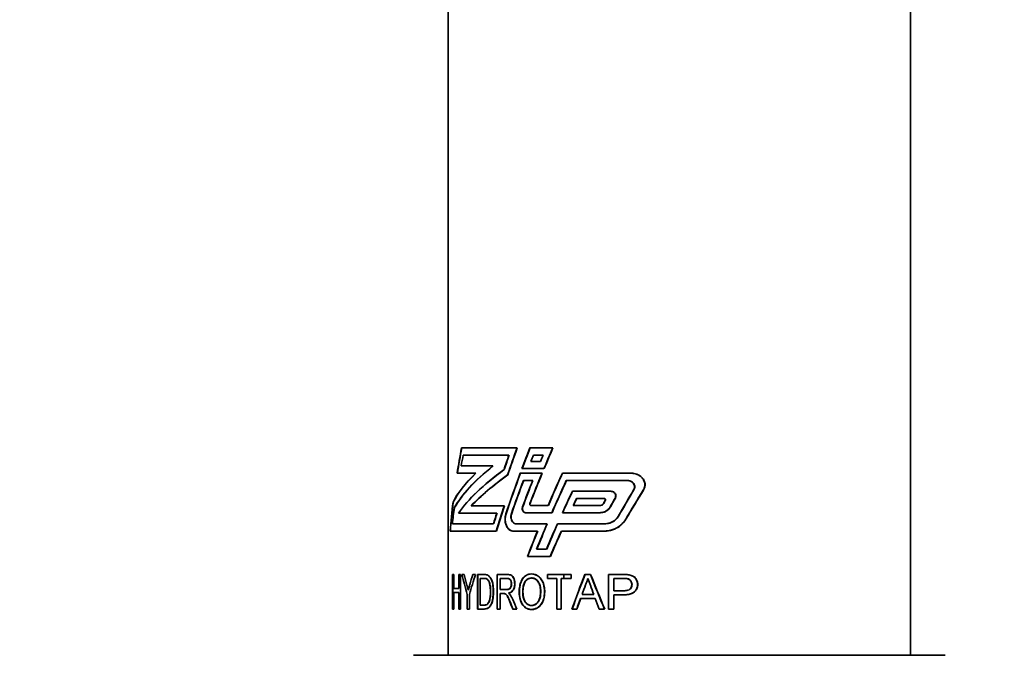
# Model space of a CAD drawing. Units: millimetres. Extents: x -40 to 836, y 0 to 591.
# Drawn here: x 391 to 408, y 254 to 265 of the extents above; entities that cross this region are included whole.
import ezdxf

# ---------------------------------------------------------------- set-up
doc = ezdxf.new("R2010")
doc.units = ezdxf.units.MM
doc.layers.add('ANNOTATION', color=7, linetype='Continuous', lineweight=25)
doc.styles.add('SLDTEXTSTYLE2', font='TXT', dxfattribs={"width": 0.605})
doc.dimstyles.new('SLDDIMSTYLE11', dxfattribs={"dimtxt": 5.172414, "dimasz": 7, "dimexe": 0, "dimexo": 0.0625, "dimgap": 1.293103, "dimtad": 0, "dimtih": 1, "dimtoh": 1, "dimdec": 0, "dimlfac": 3, "dimrnd": 1e-09, "dimzin": 12, "dimdsep": 46, "dimtxsty": 'SLDTEXTSTYLE2', "dimblk1": 'NONE', "dimblk2": 'NONE', "dimsah": 1, "dimcen": 0, "dimadec": 0, "dimazin": 3, "dimtfac": 1, "dimtdec": 0, "dimtmove": 0, "dimatfit": 3, "dimldrblk": 'NONE', "dimfxl": 0, "dimfrac": 2, "dimtolj": 1, "dimtzin": 12, "dimarcsym": 0})
doc.dimstyles.new('SLDDIMSTYLE12', dxfattribs={"dimtxt": 5.172414, "dimasz": 7, "dimexe": 0, "dimexo": 0.0625, "dimgap": 1.293103, "dimtad": 0, "dimtih": 1, "dimtoh": 1, "dimdec": 0, "dimlfac": 3, "dimrnd": 1e-09, "dimzin": 12, "dimdsep": 46, "dimtxsty": 'SLDTEXTSTYLE2', "dimblk1": 'NONE', "dimblk2": 'NONE', "dimsah": 1, "dimcen": 0, "dimadec": 0, "dimazin": 3, "dimtfac": 1, "dimtdec": 0, "dimtmove": 0, "dimatfit": 3, "dimldrblk": 'NONE', "dimfxl": 0, "dimfrac": 2, "dimtolj": 1, "dimtzin": 12, "dimarcsym": 0})
doc.dimstyles.new('SLDDIMSTYLE16', dxfattribs={"dimtxt": 5.172414, "dimasz": 7, "dimexe": 0, "dimexo": 0.0625, "dimgap": 1.293103, "dimtad": 0, "dimtih": 1, "dimtoh": 1, "dimdec": 0, "dimlfac": 3, "dimrnd": 1e-09, "dimzin": 12, "dimdsep": 46, "dimtxsty": 'SLDTEXTSTYLE2', "dimblk1": 'NONE', "dimblk2": 'NONE', "dimsah": 1, "dimcen": 0, "dimadec": 0, "dimazin": 3, "dimtfac": 1, "dimtdec": 0, "dimtmove": 0, "dimatfit": 3, "dimldrblk": 'NONE', "dimfxl": 0, "dimfrac": 2, "dimtolj": 1, "dimtzin": 12, "dimarcsym": 0})

# ---------------------------------------------------------------- blocks, each defined once
blk = doc.blocks.new('_D_39')
at = {"layer": 'ANNOTATION', "color": 7}
blk.add_line((623.589, 262.027), (644.382, 262.027), dxfattribs=at)
at = {"layer": 'ANNOTATION', "color": 7, "char_height": 7, "attachment_point": 1, "style": 'SLDTEXTSTYLE2'}
for s, insert in [('%%c', (625.176, 282.037)), ('35', (635.613, 282.037)), ('hole', (628.175, 271.05))]:
    blk.add_mtext(s, dxfattribs=dict(at, insert=insert))
blk = doc.blocks.new('_None')
blk = doc.blocks.new('_D_40')
at = {"layer": 'ANNOTATION', "color": 7}
blk.add_line((526.982, 278.485), (437.131, 278.485), dxfattribs=at)
at = {"layer": 'ANNOTATION', "color": 7, "char_height": 7, "attachment_point": 1, "style": 'SLDTEXTSTYLE2'}
for s, insert in [('holes @ 155mm', (465.535, 298.494)), ('%%c', (444.141, 298.494)), ('3-', (437.131, 298.494)), ('10', (454.578, 298.494)), ('P.C.D. equispaced', (456.591, 287.508))]:
    blk.add_mtext(s, dxfattribs=dict(at, insert=insert))
blk = doc.blocks.new('_D_45')
at = {"layer": 'ANNOTATION', "color": 7}
blk.add_line((799.549, 265.59), (820.343, 265.59), dxfattribs=at)
at = {"layer": 'ANNOTATION', "color": 7, "char_height": 7, "attachment_point": 1, "style": 'SLDTEXTSTYLE2'}
for s, insert in [('%%c', (801.137, 285.599)), ('35', (811.574, 285.599)), ('hole', (804.136, 274.613))]:
    blk.add_mtext(s, dxfattribs=dict(at, insert=insert))
blk = doc.blocks.new('_D_46')
at = {"layer": 'ANNOTATION', "color": 7}
blk.add_line((716.988, 284.072), (673.405, 284.072), dxfattribs=at)
at = {"layer": 'ANNOTATION', "color": 7, "char_height": 7, "attachment_point": 1, "style": 'SLDTEXTSTYLE2'}
for s, insert in [('hole', (699.184, 304.082)), ('%%c', (673.405, 304.082)), ('108', (683.842, 304.082)), ('for bowl', (679.076, 293.096))]:
    blk.add_mtext(s, dxfattribs=dict(at, insert=insert))

msp = doc.modelspace()

# ---------------------------------------------------------------- hatches: boundary and pattern name
at = {"linetype": 'Continuous', "lineweight": 18}
h = msp.add_hatch(dxfattribs=at)
h.set_pattern_fill('ANSI32', angle=3e-322, style=0)
edge = h.paths.add_edge_path(flags=0)
edge.add_line((325.650839, 254.241109), (327.650839, 254.241109))
edge.add_arc((327.650839, 253.241109), 1, 22.0243128, 90, ccw=False)
edge.add_arc((329.134079, 253.841109), 0.6, 202.0243128, 270)
edge.add_line((329.134079, 253.241109), (331.167599, 253.241109))
edge.add_arc((331.167599, 253.841109), 0.6, 270, 337.9756872)
edge.add_arc((332.650839, 253.241109), 1, 90, 157.9756872, ccw=False)
edge.add_line((332.650839, 254.241109), (334.650839, 254.241109))
edge.add_arc((334.650839, 253.241109), 1, 22.0243128, 90, ccw=False)
edge.add_arc((336.134079, 253.841109), 0.6, 202.0243128, 270)
edge.add_line((336.134079, 253.241109), (338.167599, 253.241109))
edge.add_arc((338.167599, 253.841109), 0.6, 270, 337.9756872)
edge.add_arc((339.650839, 253.241109), 1, 90, 157.9756872, ccw=False)
edge.add_line((339.650839, 254.241109), (341.650839, 254.241109))
edge.add_arc((341.650839, 253.241109), 1, 22.0243128, 90, ccw=False)
edge.add_arc((343.134079, 253.841109), 0.6, 202.0243128, 270)
edge.add_line((343.134079, 253.241109), (345.167599, 253.241109))
edge.add_arc((345.167599, 253.841109), 0.6, 270, 337.9756872)
edge.add_arc((346.650839, 253.241109), 1, 90, 157.9756872, ccw=False)
edge.add_line((346.650839, 254.241109), (348.650839, 254.241109))
edge.add_arc((348.650839, 253.241109), 1, 22.0243128, 90, ccw=False)
edge.add_arc((350.134079, 253.841109), 0.6, 202.0243128, 270)
edge.add_line((350.134079, 253.241109), (352.167599, 253.241109))
edge.add_arc((352.167599, 253.841109), 0.6, 270, 337.9756872)
edge.add_arc((353.650839, 253.241109), 1, 90, 157.9756872, ccw=False)
edge.add_line((353.650839, 254.241109), (355.650839, 254.241109))
edge.add_arc((355.650839, 253.241109), 1, 22.0243128, 90, ccw=False)
edge.add_arc((357.134079, 253.841109), 0.6, 202.0243128, 270)
edge.add_line((357.134079, 253.241109), (359.167599, 253.241109))
edge.add_arc((359.167599, 253.841109), 0.6, 270, 337.9756872)
edge.add_arc((360.650839, 253.241109), 1, 90, 157.9756872, ccw=False)
edge.add_line((360.650839, 254.241109), (362.650839, 254.241109))
edge.add_arc((362.650839, 253.241109), 1, 22.0243128, 90, ccw=False)
edge.add_arc((364.134079, 253.841109), 0.6, 202.0243128, 270)
edge.add_line((364.134079, 253.241109), (366.167599, 253.241109))
edge.add_arc((366.167599, 253.841109), 0.6, 270, 337.9756872)
edge.add_arc((367.650839, 253.241109), 1, 90, 157.9756872, ccw=False)
edge.add_line((367.650839, 254.241109), (369.650839, 254.241109))
edge.add_arc((369.650839, 253.241109), 1, 22.0243128, 90, ccw=False)
edge.add_arc((371.134079, 253.841109), 0.6, 202.0243128, 270)
edge.add_line((371.134079, 253.241109), (373.167599, 253.241109))
edge.add_arc((373.167599, 253.841109), 0.6, 270, 337.9756872)
edge.add_arc((374.650839, 253.241109), 1, 90, 157.9756872, ccw=False)
edge.add_line((374.650839, 254.241109), (376.650839, 254.241109))
edge.add_arc((376.650839, 253.241109), 1, 22.0243128, 90, ccw=False)
edge.add_arc((378.134079, 253.841109), 0.6, 202.0243128, 270)
edge.add_line((378.134079, 253.241109), (380.167599, 253.241109))
edge.add_arc((380.167599, 253.841109), 0.6, 270, 337.9756872)
edge.add_arc((381.650839, 253.241109), 1, 90, 157.9756872, ccw=False)
edge.add_line((381.650839, 254.241109), (383.650839, 254.241109))
edge.add_arc((383.650839, 253.241109), 1, 22.0243128, 90, ccw=False)
edge.add_arc((385.134079, 253.841109), 0.6, 202.0243128, 270)
edge.add_line((385.134079, 253.241109), (387.167599, 253.241109))
edge.add_arc((387.167599, 253.841109), 0.6, 270, 337.9756872)
edge.add_arc((388.650839, 253.241109), 1, 90, 157.9756872, ccw=False)
edge.add_line((388.650839, 254.241109), (390.650839, 254.241109))
edge.add_arc((390.650839, 253.241109), 1, 22.0243128, 90, ccw=False)
edge.add_arc((392.134079, 253.841109), 0.6, 202.0243128, 270)
edge.add_line((392.134079, 253.241109), (406.86074, 253.241109))
edge.add_line((406.86074, 253.241109), (406.86074, 253.421109))
edge.add_line((406.86074, 253.421109), (392.134079, 253.421109))
edge.add_arc((392.134079, 253.841109), 0.42, 202.0243128, 270, ccw=False)
edge.add_arc((390.650839, 253.241109), 1.18, 22.0243128, 90)
edge.add_line((390.650839, 254.421109), (388.650839, 254.421109))
edge.add_arc((388.650839, 253.241109), 1.18, 90, 157.9756872)
edge.add_arc((387.167599, 253.841109), 0.42, 270, 337.9756872, ccw=False)
edge.add_line((387.167599, 253.421109), (385.134079, 253.421109))
edge.add_arc((385.134079, 253.841109), 0.42, 202.0243128, 270, ccw=False)
edge.add_arc((383.650839, 253.241109), 1.18, 22.0243128, 90)
edge.add_line((383.650839, 254.421109), (381.650839, 254.421109))
edge.add_arc((381.650839, 253.241109), 1.18, 90, 157.9756872)
edge.add_arc((380.167599, 253.841109), 0.42, 270, 337.9756872, ccw=False)
edge.add_line((380.167599, 253.421109), (378.134079, 253.421109))
edge.add_arc((378.134079, 253.841109), 0.42, 202.0243128, 270, ccw=False)
edge.add_arc((376.650839, 253.241109), 1.18, 22.0243128, 90)
edge.add_line((376.650839, 254.421109), (374.650839, 254.421109))
edge.add_arc((374.650839, 253.241109), 1.18, 90, 157.9756872)
edge.add_arc((373.167599, 253.841109), 0.42, 270, 337.9756872, ccw=False)
edge.add_line((373.167599, 253.421109), (371.134079, 253.421109))
edge.add_arc((371.134079, 253.841109), 0.42, 202.0243128, 270, ccw=False)
edge.add_arc((369.650839, 253.241109), 1.18, 22.0243128, 90)
edge.add_line((369.650839, 254.421109), (367.650839, 254.421109))
edge.add_arc((367.650839, 253.241109), 1.18, 90, 157.9756872)
edge.add_arc((366.167599, 253.841109), 0.42, 270, 337.9756872, ccw=False)
edge.add_line((366.167599, 253.421109), (364.134079, 253.421109))
edge.add_arc((364.134079, 253.841109), 0.42, 202.0243128, 270, ccw=False)
edge.add_arc((362.650839, 253.241109), 1.18, 22.0243128, 90)
edge.add_line((362.650839, 254.421109), (360.650839, 254.421109))
edge.add_arc((360.650839, 253.241109), 1.18, 90, 157.9756872)
edge.add_arc((359.167599, 253.841109), 0.42, 270, 337.9756872, ccw=False)
edge.add_line((359.167599, 253.421109), (357.134079, 253.421109))
edge.add_arc((357.134079, 253.841109), 0.42, 202.0243128, 270, ccw=False)
edge.add_arc((355.650839, 253.241109), 1.18, 22.0243128, 90)
edge.add_line((355.650839, 254.421109), (353.650839, 254.421109))
edge.add_arc((353.650839, 253.241109), 1.18, 90, 157.9756872)
edge.add_arc((352.167599, 253.841109), 0.42, 270, 337.9756872, ccw=False)
edge.add_line((352.167599, 253.421109), (350.134079, 253.421109))
edge.add_arc((350.134079, 253.841109), 0.42, 202.0243128, 270, ccw=False)
edge.add_arc((348.650839, 253.241109), 1.18, 22.0243128, 90)
edge.add_line((348.650839, 254.421109), (346.650839, 254.421109))
edge.add_arc((346.650839, 253.241109), 1.18, 90, 157.9756872)
edge.add_arc((345.167599, 253.841109), 0.42, 270, 337.9756872, ccw=False)
edge.add_line((345.167599, 253.421109), (343.134079, 253.421109))
edge.add_arc((343.134079, 253.841109), 0.42, 202.0243128, 270, ccw=False)
edge.add_arc((341.650839, 253.241109), 1.18, 22.0243128, 90)
edge.add_line((341.650839, 254.421109), (339.650839, 254.421109))
edge.add_arc((339.650839, 253.241109), 1.18, 90, 157.9756872)
edge.add_arc((338.167599, 253.841109), 0.42, 270, 337.9756872, ccw=False)
edge.add_line((338.167599, 253.421109), (336.134079, 253.421109))
edge.add_arc((336.134079, 253.841109), 0.42, 202.0243128, 270, ccw=False)
edge.add_arc((334.650839, 253.241109), 1.18, 22.0243128, 90)
edge.add_line((334.650839, 254.421109), (332.650839, 254.421109))
edge.add_arc((332.650839, 253.241109), 1.18, 90, 157.9756872)
edge.add_arc((331.167599, 253.841109), 0.42, 270, 337.9756872, ccw=False)
edge.add_line((331.167599, 253.421109), (329.134079, 253.421109))
edge.add_arc((329.134079, 253.841109), 0.42, 202.0243128, 270, ccw=False)
edge.add_arc((327.650839, 253.241109), 1.18, 22.0243128, 90)
edge.add_line((327.650839, 254.421109), (325.650839, 254.421109))
edge.add_arc((325.650839, 253.241109), 1.18, 90, 157.9756872)
edge.add_arc((324.167599, 253.841109), 0.42, 270, 337.9756872, ccw=False)
edge.add_line((324.167599, 253.421109), (306.86074, 253.421109))
edge.add_line((306.86074, 253.421109), (306.86074, 253.241109))
edge.add_line((306.86074, 253.241109), (324.167599, 253.241109))
edge.add_arc((324.167599, 253.841109), 0.6, 270, 337.9756872)
edge.add_arc((325.650839, 253.241109), 1, 90, 157.9756872, ccw=False)

# ---------------------------------------------------------------- linework, layer by layer
at = {"color": 7, "linetype": 'Continuous', "lineweight": 35}
for p, q in [((406.46074, 254.421109), (406.46074, 276.321119)), ((398.46074, 268.207711), (398.46074, 254.421109)), ((398.689769, 258.010167), (399.651371, 258.010167)), ((399.871686, 258.010167), (400.269043, 258.010167)), ((398.718777, 257.885176), (399.509844, 257.885176)), ((400.102196, 257.885176), (399.934347, 257.885176)), ((399.234213, 257.697672), (398.682815, 257.697672)), ((400.057392, 257.776838), (399.891645, 257.776838)), ((398.934465, 257.572669), (398.613551, 257.572669)), ((399.705618, 257.572669), (400.083189, 257.572669)), ((399.735015, 257.651836), (400.116139, 257.651836)), ((401.62321, 257.572669), (400.434466, 257.572669)), ((399.761689, 257.447666), (399.921091, 257.447666)), ((401.552483, 257.447666), (400.503193, 257.447666)), ((401.269051, 257.260173), (400.608595, 257.260173)), ((399.43079, 257.008606), (398.856528, 257.008606)), ((400.188903, 257.014602), (399.889643, 257.014602)), ((401.088241, 257.014602), (400.622707, 257.014602)), ((401.155062, 257.135171), (400.680353, 257.135171)), ((399.300979, 256.883603), (398.638014, 256.883603)), ((400.253467, 256.889599), (399.793057, 256.889599)), ((401.088241, 256.889599), (400.436774, 256.889599)), ((400.460741, 256.942218), (400.460741, 256.934208)), ((398.530674, 256.696111), (399.242765, 256.696111)), ((399.632314, 256.696111), (400.170469, 256.696111)), ((401.165071, 256.696111), (400.34984, 256.696111)), ((401.159087, 256.696111), (401.169008, 256.696111)), ((398.491531, 256.571108), (399.289308, 256.571108)), ((399.582282, 256.571108), (400.004437, 256.571108)), ((401.165071, 256.571108), (400.417222, 256.571108)), ((401.159087, 256.571108), (401.169008, 256.571108)), ((399.831603, 256.13361), (400.224243, 256.13361)), ((399.98941, 256.258613), (400.160092, 256.258613)), ((398.533843, 255.821103), (398.533843, 255.22111)), ((398.554367, 255.821103), (398.533843, 255.821103)), ((398.538111, 255.22111), (398.538111, 255.821103)), ((398.554367, 255.574959), (398.554367, 255.821103)), ((398.640969, 255.821103), (398.640969, 255.574959)), ((398.670243, 255.821103), (398.640969, 255.821103)), ((398.644964, 255.574959), (398.644964, 255.821103)), ((398.670243, 255.22111), (398.670243, 255.821103)), ((398.734397, 255.821103), (398.69582, 255.821103)), ((398.933273, 255.821103), (398.884962, 255.821103)), ((398.967437, 255.821103), (398.967437, 255.22111)), ((399.075451, 255.821103), (398.967437, 255.821103)), ((398.971113, 255.22111), (398.971113, 255.821103)), ((399.079077, 255.821103), (399.098615, 255.820078)), ((399.305703, 255.821103), (399.305703, 255.22111)), ((399.473046, 255.821103), (399.305703, 255.821103)), ((399.309265, 255.22111), (399.309265, 255.821103)), ((400.177346, 255.821103), (400.177346, 255.751878)), ((400.589725, 255.821103), (400.177346, 255.821103)), ((400.460741, 255.821103), (400.460741, 255.751878)), ((400.589725, 255.751878), (400.589725, 255.821103)), ((400.920076, 255.821103), (400.825864, 255.821103)), ((401.232274, 255.821103), (401.232274, 255.22111)), ((401.474252, 255.821103), (401.232274, 255.821103)), ((401.236246, 255.22111), (401.236246, 255.821103)), ((401.478366, 255.821103), (401.509006, 255.820578)), ((399.010992, 255.751878), (399.076041, 255.751878)), ((399.010992, 255.290335), (399.010992, 255.751878)), ((399.358761, 255.751878), (399.475127, 255.751878)), ((399.358761, 255.559569), (399.358761, 255.751878)), ((400.177346, 255.751878), (400.341233, 255.751878)), ((400.341233, 255.751878), (400.341233, 255.22111)), ((400.415569, 255.22111), (400.415569, 255.751878)), ((400.415569, 255.751878), (400.589725, 255.751878)), ((401.323651, 255.536491), (401.323651, 255.751878)), ((401.323651, 255.751878), (401.482661, 255.751878)), ((398.640969, 255.574959), (398.554367, 255.574959)), ((398.554367, 255.22111), (398.554367, 255.505723)), ((398.554367, 255.505723), (398.640969, 255.505723)), ((398.640969, 255.574959), (398.644964, 255.574959)), ((398.640969, 255.505723), (398.640969, 255.22111)), ((398.644964, 255.505723), (398.640969, 255.505723)), ((398.644964, 255.22111), (398.644964, 255.505723)), ((398.788193, 255.475312), (398.788193, 255.22111)), ((398.825049, 255.22111), (398.825049, 255.475312)), ((399.463059, 255.559569), (399.358761, 255.559569)), ((399.358761, 255.22111), (399.358761, 255.490345)), ((399.358761, 255.490345), (399.414432, 255.490345)), ((400.776532, 255.474955), (400.978826, 255.474955)), ((401.48429, 255.536491), (401.323651, 255.536491)), ((401.323651, 255.467266), (401.48687, 255.467266)), ((401.323651, 255.22111), (401.323651, 255.467266)), ((399.077159, 255.290335), (399.010992, 255.290335)), ((400.748248, 255.405718), (401.000792, 255.405718)), ((398.533843, 255.22111), (398.554367, 255.22111)), ((398.640969, 255.22111), (398.670243, 255.22111)), ((398.788193, 255.22111), (398.825049, 255.22111)), ((398.967437, 255.22111), (399.080778, 255.22111)), ((399.305703, 255.22111), (399.358761, 255.22111)), ((399.577276, 255.22111), (399.645346, 255.22111)), ((400.341233, 255.22111), (400.415569, 255.22111)), ((400.599184, 255.22111), (400.683226, 255.22111)), ((401.070688, 255.22111), (401.164289, 255.22111)), ((401.232274, 255.22111), (401.323651, 255.22111)), ((397.86074, 254.421109), (406.377051, 254.421109)), ((406.377051, 254.421109), (407.06074, 254.421109))]:
    msp.add_line(p, q, dxfattribs=at)
for centre, major_axis, ratio, start_param, end_param in [((402.46074, 261.392022), (3.163904, 7.787213), 0.314283051, 2.14316281, 2.205896), ((402.46074, 261.392022), (3.159949, 7.777479), 0.314283051, 2.143760327, 2.206593083), ((402.46074, 257.957454), (3.163904, 7.787213), 0.314283051, 1.691085335, 1.750696302), ((402.46074, 257.957454), (3.159949, 7.777479), 0.314283051, 1.69107693, 1.750762566), ((402.46074, 257.371781), (3.163904, 7.787213), 0.314283051, 1.616391679, 1.662118534), ((402.46074, 257.371781), (3.159949, 7.777479), 0.314283051, 1.616289565, 1.662073856), ((402.46074, 256.408104), (3.163904, 7.787213), 0.314283051, 1.492283443, 1.53870132), ((402.46074, 256.408104), (3.159949, 7.777479), 0.314283051, 1.492022535, 1.538500496), ((402.46074, 261.116686), (3.163904, 7.787213), 0.314283051, 2.12204772, 2.14841509), ((402.46074, 258.23279), (3.163904, 7.787213), 0.314283051, 1.742095234, 1.773796953), ((402.46074, 258.23279), (3.159949, 7.777479), 0.314283051, 1.742150708, 1.773892251), ((402.46074, 257.096445), (3.159949, 7.777479), 0.314283051, 1.597035368, 1.610912982), ((402.46074, 256.68344), (3.159949, 7.777479), 0.314283051, 1.543924392, 1.557891383), ((402.46074, 257.990793), (3.974238, 1.505018), 0.301158567, 2.395671498, 2.798118899), ((402.46074, 257.990793), (3.96927, 1.503137), 0.301158567, 2.395864541, 2.798895897), ((402.46074, 258.129487), (3.974238, 1.505018), 0.301158567, 2.536414847, 2.825486213), ((402.46074, 258.129487), (3.96927, 1.503137), 0.301158567, 2.536793505, 2.826311527), ((402.46074, 257.782753), (3.974238, 1.505018), 0.301158567, 2.318634695, 2.729206397), ((402.46074, 257.782753), (3.96927, 1.503137), 0.301158567, 2.318729993, 2.729868576), ((402.46074, 257.644059), (3.974238, 1.505018), 0.301158567, 2.295534044, 2.57943196), ((402.46074, 257.644059), (3.96927, 1.503137), 0.301158567, 2.295600308, 2.579870208), ((402.46074, 257.371781), (3.163904, 7.787213), 0.314283051, 1.672208124, 1.761634828), ((402.46074, 257.371781), (3.159949, 7.777479), 0.314283051, 1.672176086, 1.761714829), ((402.46074, 256.408104), (3.163904, 7.787213), 0.314283051, 1.54890695, 1.615950733), ((402.46074, 256.408104), (3.159949, 7.777479), 0.314283051, 1.548719208, 1.615848063), ((402.46074, 255.598527), (3.163904, 7.787213), 0.314283051, 1.443602752, 1.516426537), ((402.46074, 255.598527), (3.159949, 7.777479), 0.314283051, 1.443277559, 1.516197009), ((402.46074, 257.096445), (3.163904, 7.787213), 0.314283051, 1.653045954, 1.725648136), ((402.46074, 257.096445), (3.159949, 7.777479), 0.314283051, 1.652989903, 1.725682998), ((402.46074, 256.68344), (3.163904, 7.787213), 0.314283051, 1.600297432, 1.658345443), ((402.46074, 256.68344), (3.159949, 7.777479), 0.314283051, 1.600175012, 1.658296037), ((402.46074, 255.323377), (3.163904, 7.787213), 0.314283051, 1.423789101, 1.496945208), ((402.46074, 255.323377), (3.159949, 7.777479), 0.314283051, 1.423437291, 1.496690382), ((402.46074, 254.910373), (3.163904, 7.787213), 0.314283051, 1.393820193, 1.442933668), ((402.46074, 254.910373), (3.159949, 7.777479), 0.314283051, 1.39342755, 1.442607581), ((402.46074, 252.94172), (3.163904, 7.787213), 0.314283051, 1.111674368, 1.179243944), ((402.46074, 252.94172), (3.159949, 7.777479), 0.314283051, 1.11084315, 1.178529597), ((402.46074, 252.666383), (3.163904, 7.787213), 0.314283051, 1.069306401, 1.146880972), ((402.46074, 252.666383), (3.159949, 7.777479), 0.314283051, 1.068396449, 1.146111865), ((402.46074, 261.392022), (3.163904, 7.787213), 0.314283051, 2.280648471, 2.359038776), ((402.46074, 261.392022), (3.159949, 7.777479), 0.314283051, 2.281473785, 2.360012976), ((402.46074, 257.589464), (3.163904, 7.787213), 0.314283051, 1.771858458, 1.827886712), ((402.46074, 257.589464), (3.159949, 7.777479), 0.314283051, 1.771951317, 1.828050449), ((402.46074, 254.635037), (3.163904, 7.787213), 0.314283051, 1.373685054, 1.389843996), ((402.46074, 254.635037), (3.159949, 7.777479), 0.314283051, 1.373264545, 1.389445879), ((402.46074, 253.63006), (3.163904, 7.787213), 0.314283051, 1.23948926, 1.247235501), ((402.46074, 253.63006), (3.159949, 7.777479), 0.314283051, 1.23887171, 1.246629965), ((402.46074, 253.354724), (3.163904, 7.787213), 0.314283051, 1.194370634, 1.216064648), ((402.46074, 253.354724), (3.159949, 7.777479), 0.314283051, 1.193681186, 1.215410194), ((402.46074, 261.116686), (3.163904, 7.787213), 0.314283051, 2.253281157, 2.295931877), ((402.46074, 257.8648), (3.163904, 7.787213), 0.314283051, 1.823113863, 1.847225587), ((402.46074, 257.8648), (3.159949, 7.777479), 0.314283051, 1.823271529, 1.84741401), ((402.46074, 255.323377), (3.163904, 7.787213), 0.314283051, 1.522036627, 1.57838595), ((402.46074, 255.323377), (3.159949, 7.777479), 0.314283051, 1.521814349, 1.57823578), ((402.46074, 254.910373), (3.163904, 7.787213), 0.314283051, 1.468322399, 1.52520487), ((402.46074, 254.910373), (3.159949, 7.777479), 0.314283051, 1.468030033, 1.52498668), ((402.46074, 255.598713), (3.163904, 7.787213), 0.314283051, 1.573616632, 1.629612089), ((402.46074, 255.598713), (3.159949, 7.777479), 0.314283051, 1.573460403, 1.629526614), ((402.46074, 254.635037), (3.163904, 7.787213), 0.314283051, 1.448610188, 1.505731746), ((402.46074, 254.635037), (3.159949, 7.777479), 0.314283051, 1.448291677, 1.505488354), ((402.46074, 253.263499), (-3.354812, 5.862698), 0.371562014, 0.920442238, 0.983342247), ((402.46074, 253.288184), (-3.31457, 6.190778), 0.361685075, 0.96616247, 0.997710967), ((402.46074, 257.560341), (3.354812, 5.862698), 0.371562014, 2.074704508, 2.135590167), ((402.46074, 257.812658), (3.313037, 6.203865), 0.361287726, 2.082064047, 2.111659557), ((402.46074, 252.231098), (3.040676, 10.043903), 0.258754104, 1.284623552, 1.347647479), ((402.46074, 252.231098), (3.036876, 10.031348), 0.258754104, 1.284146193, 1.347258485), ((402.46074, 259.651482), (-3.040676, 10.043903), 0.258754104, 1.882631836, 1.94794544), ((402.46074, 259.651482), (-3.036876, 10.031348), 0.258754104, 1.883146368, 1.948558346), ((402.46074, 251.767968), (3.010144, 10.779557), 0.243665453, 1.272104678, 1.288521919), ((402.46074, 259.736874), (-3.010059, 10.782186), 0.24361509, 1.892440329, 1.908265682), ((402.46074, 255.087908), (-3.260532, 6.683204), 0.346704313, 1.364885094, 1.383583133), ((402.46074, 255.087908), (-3.256456, 6.67485), 0.346704313, 1.364837072, 1.383558533), ((402.46074, 255.252049), (-3.265664, 6.633393), 0.348216433, 1.381003999, 1.405614726), ((402.46074, 255.252049), (-3.261582, 6.625102), 0.348216433, 1.380978947, 1.40562048), ((402.46074, 251.768021), (3.013948, 10.791938), 0.243686695, 1.295764555, 1.313830131), ((402.46074, 251.768021), (3.01018, 10.778448), 0.243686695, 1.29531759, 1.313408504), ((402.46074, 259.735085), (-3.013948, 10.791938), 0.243686695, 1.91462399, 1.933325546), ((402.46074, 259.735085), (-3.01018, 10.778448), 0.243686695, 1.915170674, 1.933900344)]:
    msp.add_ellipse(centre, major_axis=major_axis, ratio=ratio, start_param=start_param, end_param=end_param, dxfattribs=at)
for points, knots in [([(401.835696, 257.28187), (401.840185, 257.289822), (401.853801, 257.313945), (401.861506, 257.345797), (401.863149, 257.387811), (401.85529, 257.430866), (401.825574, 257.483025), (401.778407, 257.527735), (401.712464, 257.561813), (401.657066, 257.572321), (401.626, 257.57264), (401.62321, 257.572669)], [0, 0, 0, 0, 0.062004937, 0.188086299, 0.21619139, 0.347064917, 0.477517389, 0.617907867, 0.784719111, 0.980665013, 1, 1, 1, 1]), ([(401.627423, 257.572669), (401.66078, 257.569185), (401.725356, 257.562441), (401.801573, 257.514968), (401.849622, 257.455186), (401.869389, 257.393371), (401.865692, 257.331975), (401.848495, 257.298348), (401.840068, 257.28187)], [0, 0, 0, 0, 0.229903698, 0.445061881, 0.594716614, 0.745257596, 0.87516447, 1, 1, 1, 1]), ([(401.552483, 257.447666), (401.56073, 257.44725), (401.585917, 257.44598), (401.623672, 257.432279), (401.657637, 257.405107), (401.678428, 257.372144), (401.685529, 257.336583), (401.680385, 257.305909), (401.672079, 257.290111), (401.668918, 257.284099)], [0, 0, 0, 0, 0.10300543, 0.31460352, 0.485962214, 0.631155745, 0.782413605, 0.917188465, 1, 1, 1, 1]), ([(401.673162, 257.284099), (401.677962, 257.293983), (401.687574, 257.313777), (401.68865, 257.347148), (401.679234, 257.378549), (401.65989, 257.406577), (401.630571, 257.429875), (401.594674, 257.444994), (401.568665, 257.446821), (401.556648, 257.447666)], [0, 0, 0, 0, 0.132904383, 0.266139861, 0.393988335, 0.526632648, 0.676132218, 0.850367816, 1, 1, 1, 1]), ([(401.347753, 257.142037), (401.351228, 257.149834), (401.356482, 257.16162), (401.358157, 257.182869), (401.354641, 257.203828), (401.342495, 257.226184), (401.323441, 257.244428), (401.298226, 257.257525), (401.278981, 257.259272), (401.269051, 257.260173)], [0, 0, 0, 0, 0.146242309, 0.221072094, 0.363369182, 0.505413871, 0.654724092, 0.821858953, 1, 1, 1, 1]), ([(401.273043, 257.260173), (401.284015, 257.259067), (401.30598, 257.256853), (401.334736, 257.23962), (401.354514, 257.214919), (401.36258, 257.187307), (401.361093, 257.162159), (401.354713, 257.148359), (401.35179, 257.142037)], [0, 0, 0, 0, 0.196858081, 0.394076845, 0.577975554, 0.737971868, 0.879954129, 1, 1, 1, 1]), ([(399.746081, 256.993097), (399.745861, 256.992498), (399.743026, 256.984777), (399.739689, 256.968412), (399.740803, 256.94415), (399.747764, 256.921691), (399.759816, 256.903796), (399.775507, 256.891862), (399.787258, 256.890347), (399.793057, 256.889599)], [0, 0, 0, 0, 0.01387248, 0.178999924, 0.344038257, 0.50902791, 0.674060572, 0.839165996, 1, 1, 1, 1]), ([(399.796597, 256.889599), (399.79063, 256.890387), (399.778695, 256.891962), (399.762934, 256.904251), (399.750979, 256.922353), (399.744278, 256.944873), (399.743015, 256.969812), (399.747383, 256.985209), (399.74962, 256.993097)], [0, 0, 0, 0, 0.1654752117, 0.3309694968, 0.4962684869, 0.6614343753, 0.8265654678, 1, 1, 1, 1]), ([(399.87303, 257.049948), (399.87295, 257.049738), (399.87194, 257.047097), (399.870757, 257.041505), (399.871153, 257.033232), (399.873625, 257.02558), (399.877886, 257.019476), (399.883438, 257.015377), (399.887588, 257.014859), (399.889643, 257.014602)], [0, 0, 0, 0, 0.014248833, 0.179179715, 0.34381633, 0.508147017, 0.672831847, 0.837962935, 1, 1, 1, 1]), ([(401.088241, 257.014602), (401.09468, 257.015144), (401.109115, 257.016359), (401.129447, 257.026968), (401.141381, 257.039895), (401.145778, 257.047793), (401.146294, 257.04872)], [0, 0, 0, 0, 0.279112191, 0.625619669, 0.956038726, 1, 1, 1, 1]), ([(401.088241, 256.889599), (401.107251, 256.891174), (401.150359, 256.894743), (401.212054, 256.926094), (401.249195, 256.964908), (401.26299, 256.989033), (401.264673, 256.991976)], [0, 0, 0, 0, 0.273002361, 0.619040787, 0.953521357, 1, 1, 1, 1]), ([(401.150222, 257.04872), (401.146175, 257.042729), (401.138094, 257.030765), (401.119398, 257.019206), (401.103453, 257.014914), (401.094113, 257.014657), (401.09214, 257.014602)], [0, 0, 0, 0, 0.29762165, 0.594400545, 0.91432605, 1, 1, 1, 1]), ([(401.268662, 256.991976), (401.256141, 256.973921), (401.231138, 256.93787), (401.173749, 256.903135), (401.125557, 256.890451), (401.097598, 256.889738), (401.09214, 256.889599)], [0, 0, 0, 0, 0.2991879762, 0.5974032268, 0.9214107352, 1, 1, 1, 1]), ([(401.155062, 257.135171), (401.157331, 257.134985), (401.162458, 257.134564), (401.169692, 257.130841), (401.17535, 257.124672), (401.177778, 257.118337), (401.178314, 257.112287), (401.177579, 257.107519), (401.176105, 257.10443), (401.175597, 257.103366)], [0, 0, 0, 0, 0.154401818, 0.348742159, 0.53263609, 0.697085046, 0.777383531, 0.923288238, 1, 1, 1, 1]), ([(401.17954, 257.103366), (401.180423, 257.105435), (401.18219, 257.109574), (401.182167, 257.116468), (401.180099, 257.122916), (401.176062, 257.128512), (401.170241, 257.132821), (401.164218, 257.134906), (401.160331, 257.135103), (401.158996, 257.135171)], [0, 0, 0, 0, 0.144866359, 0.289813195, 0.431450308, 0.577304413, 0.735139269, 0.909028684, 1, 1, 1, 1]), ([(399.457645, 256.870991), (399.453494, 256.856219), (399.443354, 256.82014), (399.44103, 256.756499), (399.453102, 256.688708), (399.479678, 256.630618), (399.51795, 256.589286), (399.554486, 256.572626), (399.576394, 256.57143), (399.582282, 256.571108)], [0, 0, 0, 0, 0.114348747, 0.27929221, 0.443996089, 0.608803665, 0.773946482, 0.939255222, 1, 1, 1, 1]), ([(399.585818, 256.571108), (399.569798, 256.57339), (399.53776, 256.577954), (399.496104, 256.61347), (399.464772, 256.665871), (399.4473, 256.731099), (399.443983, 256.803432), (399.455355, 256.848084), (399.461189, 256.870991)], [0, 0, 0, 0, 0.165190707, 0.330366224, 0.495738212, 0.66110405, 0.826148905, 1, 1, 1, 1]), ([(399.554655, 256.877857), (399.551882, 256.868241), (399.545374, 256.845666), (399.544339, 256.806316), (399.552447, 256.765374), (399.569623, 256.730557), (399.593893, 256.706115), (399.616206, 256.696842), (399.629203, 256.696252), (399.632314, 256.696111)], [0, 0, 0, 0, 0.1225104198, 0.2875919387, 0.4526522692, 0.6177255187, 0.782864714, 0.9480248563, 1, 1, 1, 1]), ([(399.635848, 256.696111), (399.625943, 256.697494), (399.606133, 256.700261), (399.580128, 256.721781), (399.560462, 256.75353), (399.549446, 256.793047), (399.547345, 256.836883), (399.554514, 256.863965), (399.558192, 256.877857)], [0, 0, 0, 0, 0.165176211, 0.330337213, 0.495561381, 0.660832896, 0.826011111, 1, 1, 1, 1]), ([(401.165071, 256.696111), (401.190194, 256.698108), (401.24835, 256.702733), (401.332823, 256.743943), (401.384513, 256.796165), (401.403754, 256.828803), (401.405996, 256.832605)], [0, 0, 0, 0, 0.265861435, 0.615411527, 0.955189049, 1, 1, 1, 1]), ([(401.410067, 256.832605), (401.392769, 256.808445), (401.358238, 256.760216), (401.279456, 256.713924), (401.213932, 256.697155), (401.17601, 256.696274), (401.169008, 256.696111)], [0, 0, 0, 0, 0.299383212, 0.597635911, 0.925702688, 1, 1, 1, 1]), ([(401.165071, 256.571108), (401.201718, 256.573933), (401.287948, 256.580581), (401.393231, 256.630214), (401.471973, 256.695393), (401.510129, 256.740878), (401.527449, 256.769368), (401.531397, 256.775862)], [0, 0, 0, 0, 0.256591274, 0.603763297, 0.776494912, 0.949050514, 1, 1, 1, 1]), ([(401.535547, 256.775862), (401.508711, 256.739421), (401.455149, 256.666686), (401.333983, 256.597065), (401.234952, 256.572489), (401.178305, 256.571303), (401.169008, 256.571108)], [0, 0, 0, 0, 0.301473781, 0.601723713, 0.934630343, 1, 1, 1, 1]), ([(399.134427, 255.81246), (399.124585, 255.815286), (399.109754, 255.819545), (399.090104, 255.820959), (399.080338, 255.821055), (399.075451, 255.821103)], [0, 0, 0, 0, 0.496477478, 0.748073886, 1, 1, 1, 1]), ([(399.184553, 255.769545), (399.178783, 255.77715), (399.168353, 255.790895), (399.151122, 255.804571), (399.140032, 255.809811), (399.134427, 255.81246)], [0, 0, 0, 0, 0.379860791, 0.686574004, 1, 1, 1, 1]), ([(399.61064, 255.659324), (399.609012, 255.682071), (399.60614, 255.722192), (399.586413, 255.76923), (399.562924, 255.799217), (399.524434, 255.819469), (399.494143, 255.820432), (399.473046, 255.821103)], [0, 0, 0, 0, 0.229593088, 0.404939884, 0.543367692, 0.68195934, 1, 1, 1, 1]), ([(399.476586, 255.821103), (399.495201, 255.820413), (399.524257, 255.819337), (399.563808, 255.802295), (399.5905, 255.769237), (399.60843, 255.723089), (399.613691, 255.683794), (399.614111, 255.662578), (399.614176, 255.659324)], [0, 0, 0, 0, 0.282082257, 0.440289446, 0.600100386, 0.784288349, 0.966909572, 1, 1, 1, 1]), ([(399.899815, 255.828804), (399.872899, 255.826026), (399.823464, 255.820925), (399.761876, 255.772565), (399.718017, 255.705407), (399.691202, 255.615385), (399.688624, 255.549052), (399.687229, 255.513173)], [0, 0, 0, 0, 0.21921406, 0.402616153, 0.585557988, 0.775833412, 1, 1, 1, 1]), ([(399.690765, 255.513173), (399.691537, 255.537014), (399.693077, 255.584587), (399.706522, 255.661177), (399.73766, 255.736515), (399.789786, 255.796347), (399.848321, 255.825232), (399.887152, 255.827752), (399.903364, 255.828804)], [0, 0, 0, 0, 0.149396019, 0.298109003, 0.490086172, 0.682362655, 0.867386441, 1, 1, 1, 1]), ([(400.12636, 255.520147), (400.123142, 255.565264), (400.117731, 255.641117), (400.073951, 255.735327), (400.017918, 255.793575), (399.956847, 255.824548), (399.917256, 255.827502), (399.899815, 255.828804)], [0, 0, 0, 0, 0.284891301, 0.478980314, 0.673925865, 0.856350125, 1, 1, 1, 1]), ([(399.903364, 255.828804), (399.929743, 255.825775), (399.982709, 255.819694), (400.052215, 255.76777), (400.103133, 255.688319), (400.12687, 255.60192), (400.12908, 255.543092), (400.129942, 255.520147)], [0, 0, 0, 0, 0.216048844, 0.43379395, 0.625462902, 0.853914528, 1, 1, 1, 1]), ([(401.575638, 255.815464), (401.561202, 255.817109), (401.537109, 255.819854), (401.503252, 255.820913), (401.483921, 255.821039), (401.474252, 255.821103)], [0, 0, 0, 0, 0.427669055, 0.713728146, 1, 1, 1, 1]), ([(401.736103, 255.648631), (401.734214, 255.668076), (401.730424, 255.707089), (401.699952, 255.757384), (401.652352, 255.796228), (401.607671, 255.810152), (401.580426, 255.81467), (401.575638, 255.815464)], [0, 0, 0, 0, 0.226238345, 0.453915933, 0.668615844, 0.941760544, 1, 1, 1, 1]), ([(401.579818, 255.815464), (401.609911, 255.808835), (401.657409, 255.798372), (401.707161, 255.752954), (401.735096, 255.704726), (401.738593, 255.667728), (401.740397, 255.648631)], [0, 0, 0, 0, 0.360923191, 0.569655311, 0.77786253, 1, 1, 1, 1]), ([(398.806479, 255.548388), (398.804434, 255.555855), (398.799321, 255.574523), (398.791153, 255.604249), (398.785129, 255.626549), (398.782117, 255.637699)], [0, 0, 0, 0, 0.250001272, 0.624985831, 1, 1, 1, 1]), ([(398.83348, 255.644542), (398.831208, 255.636513), (398.825526, 255.616437), (398.816506, 255.584376), (398.809821, 255.560384), (398.806479, 255.548388)], [0, 0, 0, 0, 0.249942668, 0.624989088, 1, 1, 1, 1]), ([(399.076041, 255.751878), (399.085113, 255.75157), (399.098782, 255.751106), (399.117416, 255.747126), (399.12656, 255.742048), (399.131162, 255.739492)], [0, 0, 0, 0, 0.494967979, 0.745818018, 1, 1, 1, 1]), ([(399.134768, 255.739492), (399.128538, 255.742675), (399.116336, 255.748909), (399.097717, 255.751454), (399.085697, 255.751736), (399.079668, 255.751878)], [0, 0, 0, 0, 0.342170019, 0.670096015, 1, 1, 1, 1]), ([(399.131162, 255.739492), (399.139243, 255.731411), (399.15747, 255.713183), (399.176872, 255.664233), (399.188571, 255.599203), (399.189455, 255.55215), (399.189952, 255.525678)], [0, 0, 0, 0, 0.1959063068, 0.4418936448, 0.6860080675, 1, 1, 1, 1]), ([(399.193542, 255.525678), (399.19321, 255.546744), (399.19244, 255.595723), (399.181534, 255.662605), (399.159732, 255.714884), (399.142508, 255.731863), (399.134768, 255.739492)], [0, 0, 0, 0, 0.250830183, 0.583209172, 0.81272072, 1, 1, 1, 1]), ([(399.24005, 255.524355), (399.239521, 255.546934), (399.23804, 255.610231), (399.22267, 255.701126), (399.19534, 255.750182), (399.184553, 255.769545)], [0, 0, 0, 0, 0.251296663, 0.704485094, 1, 1, 1, 1]), ([(399.188143, 255.769545), (399.199307, 255.749447), (399.221617, 255.709286), (399.240223, 255.622083), (399.242405, 255.559434), (399.243626, 255.524355)], [0, 0, 0, 0, 0.305949032, 0.611381962, 1, 1, 1, 1]), ([(399.551901, 255.657524), (399.55104, 255.645189), (399.549457, 255.622531), (399.538196, 255.592989), (399.521132, 255.572106), (399.494825, 255.560731), (399.47523, 255.560014), (399.463059, 255.559569)], [0, 0, 0, 0, 0.1970206114, 0.3619263633, 0.5281959402, 0.7069575221, 1, 1, 1, 1]), ([(399.466601, 255.559569), (399.47727, 255.559982), (399.496132, 255.560712), (399.521083, 255.569729), (399.538309, 255.58767), (399.54905, 255.611215), (399.554733, 255.635313), (399.555243, 255.651382), (399.555439, 255.657524)], [0, 0, 0, 0, 0.257201279, 0.454708822, 0.598933807, 0.742990121, 0.901761046, 1, 1, 1, 1]), ([(399.475127, 255.751878), (399.486737, 255.751039), (399.504932, 255.749723), (399.528163, 255.733998), (399.541947, 255.712523), (399.550601, 255.686064), (399.551464, 255.667114), (399.551901, 255.657524)], [0, 0, 0, 0, 0.30944528, 0.484988728, 0.661523818, 0.828694935, 1, 1, 1, 1]), ([(399.555439, 255.657524), (399.554769, 255.669309), (399.553538, 255.690951), (399.542436, 255.718651), (399.526234, 255.739342), (399.503723, 255.75035), (399.487388, 255.751346), (399.478668, 255.751878)], [0, 0, 0, 0, 0.209842613, 0.385328863, 0.560885507, 0.765593605, 1, 1, 1, 1]), ([(399.501221, 255.498034), (399.522052, 255.504469), (399.553885, 255.514303), (399.588045, 255.556564), (399.605565, 255.599859), (399.610308, 255.636122), (399.610593, 255.656078), (399.61064, 255.659324)], [0, 0, 0, 0, 0.369755895, 0.565031651, 0.759956161, 0.96095535, 1, 1, 1, 1]), ([(399.614176, 255.659324), (399.613011, 255.639874), (399.610668, 255.600763), (399.589382, 255.55169), (399.555397, 255.515329), (399.525632, 255.503091), (399.507223, 255.498631), (399.50476, 255.498034)], [0, 0, 0, 0, 0.232143655, 0.466806782, 0.666831203, 0.95541502, 1, 1, 1, 1]), ([(399.748845, 255.51222), (399.750097, 255.549512), (399.752051, 255.607721), (399.775468, 255.681985), (399.809311, 255.724681), (399.851516, 255.754487), (399.883328, 255.757807), (399.900186, 255.759567)], [0, 0, 0, 0, 0.308551713, 0.481606847, 0.656370324, 0.817908075, 1, 1, 1, 1]), ([(399.903735, 255.759567), (399.885615, 255.757473), (399.849236, 255.753269), (399.805541, 255.718136), (399.772395, 255.66744), (399.754867, 255.596525), (399.753268, 255.542218), (399.752384, 255.51222)], [0, 0, 0, 0, 0.195875462, 0.393241444, 0.548184846, 0.75042071, 1, 1, 1, 1]), ([(399.900186, 255.759567), (399.918104, 255.757445), (399.954067, 255.753186), (400.000701, 255.716759), (400.036197, 255.660629), (400.05478, 255.592607), (400.056571, 255.54329), (400.05739, 255.520743)], [0, 0, 0, 0, 0.198082328, 0.397572272, 0.576947741, 0.806586566, 1, 1, 1, 1]), ([(400.060962, 255.520743), (400.060194, 255.541313), (400.058663, 255.582359), (400.045098, 255.643307), (400.01862, 255.699196), (399.977709, 255.739591), (399.937118, 255.757727), (399.912318, 255.759094), (399.903735, 255.759567)], [0, 0, 0, 0, 0.176237548, 0.351664242, 0.537528382, 0.724014767, 0.904495402, 1, 1, 1, 1]), ([(400.876523, 255.751878), (400.871511, 255.73287), (400.863954, 255.70421), (400.849269, 255.667651), (400.840583, 255.649937), (400.836231, 255.641061)], [0, 0, 0, 0, 0.495596442, 0.747258147, 1, 1, 1, 1]), ([(400.920303, 255.632645), (400.912961, 255.652504), (400.90195, 255.682291), (400.887485, 255.722087), (400.880177, 255.741947), (400.876523, 255.751878)], [0, 0, 0, 0, 0.500022568, 0.749981396, 1, 1, 1, 1]), ([(401.482661, 255.751878), (401.493899, 255.751771), (401.512635, 255.751592), (401.538997, 255.75041), (401.553911, 255.747862), (401.56139, 255.746585)], [0, 0, 0, 0, 0.427631204, 0.712979436, 1, 1, 1, 1]), ([(401.636165, 255.646235), (401.635017, 255.631899), (401.633014, 255.606892), (401.61453, 255.575843), (401.587289, 255.553307), (401.542306, 255.538683), (401.506441, 255.537328), (401.48429, 255.536491)], [0, 0, 0, 0, 0.196488371, 0.342758569, 0.489183718, 0.684508071, 1, 1, 1, 1]), ([(401.565561, 255.746585), (401.554339, 255.748259), (401.535656, 255.751045), (401.509296, 255.751653), (401.494287, 255.751803), (401.48678, 255.751878)], [0, 0, 0, 0, 0.429060234, 0.71439655, 1, 1, 1, 1]), ([(401.48687, 255.467266), (401.510923, 255.468001), (401.558855, 255.469465), (401.624311, 255.483174), (401.678278, 255.512816), (401.714798, 255.557343), (401.734012, 255.605069), (401.735544, 255.636982), (401.736103, 255.648631)], [0, 0, 0, 0, 0.209928149, 0.418345275, 0.574205423, 0.730058906, 0.901467042, 1, 1, 1, 1]), ([(401.48841, 255.536491), (401.507677, 255.537181), (401.54203, 255.538412), (401.58607, 255.550495), (401.615658, 255.572311), (401.632923, 255.598913), (401.639671, 255.62482), (401.640201, 255.640632), (401.640388, 255.646235)], [0, 0, 0, 0, 0.274619102, 0.489634097, 0.635271769, 0.781210271, 0.922482071, 1, 1, 1, 1]), ([(401.740397, 255.648631), (401.738582, 255.628101), (401.734939, 255.586914), (401.702642, 255.533789), (401.652421, 255.49135), (401.577989, 255.470524), (401.522294, 255.468438), (401.490992, 255.467266)], [0, 0, 0, 0, 0.172824056, 0.346731571, 0.513207444, 0.72640458, 1, 1, 1, 1]), ([(401.56139, 255.746585), (401.572107, 255.742755), (401.594961, 255.73459), (401.620274, 255.707903), (401.634424, 255.676538), (401.635622, 255.655694), (401.636165, 255.646235)], [0, 0, 0, 0, 0.25425696, 0.542166109, 0.792240357, 1, 1, 1, 1]), ([(401.640388, 255.646235), (401.639331, 255.659081), (401.637204, 255.684933), (401.617336, 255.716983), (401.592056, 255.737951), (401.573638, 255.743953), (401.565561, 255.746585)], [0, 0, 0, 0, 0.2809349, 0.565384769, 0.809413334, 1, 1, 1, 1]), ([(399.080778, 255.22111), (399.101515, 255.222955), (399.135031, 255.225937), (399.179907, 255.262111), (399.211274, 255.320251), (399.235632, 255.409442), (399.238445, 255.482603), (399.24005, 255.524355)], [0, 0, 0, 0, 0.24106928, 0.389643219, 0.538502894, 0.736626545, 1, 1, 1, 1]), ([(399.243626, 255.524355), (399.242827, 255.498239), (399.241232, 255.446106), (399.229335, 255.370439), (399.207132, 255.302235), (399.174716, 255.251995), (399.131369, 255.224898), (399.101797, 255.222513), (399.084402, 255.22111)], [0, 0, 0, 0, 0.165513131, 0.330401818, 0.491778606, 0.654100528, 0.796544598, 1, 1, 1, 1]), ([(399.189952, 255.525678), (399.189711, 255.508407), (399.189229, 255.473832), (399.183529, 255.416646), (399.172983, 255.367139), (399.160467, 255.340952), (399.156552, 255.332762)], [0, 0, 0, 0, 0.251002548, 0.502486998, 0.844404979, 1, 1, 1, 1]), ([(399.160151, 255.332762), (399.167993, 255.352043), (399.186717, 255.398083), (399.192834, 255.468347), (399.193388, 255.513265), (399.193542, 255.525678)], [0, 0, 0, 0, 0.342731745, 0.818360216, 1, 1, 1, 1]), ([(399.414432, 255.490345), (399.418957, 255.490255), (399.425755, 255.490119), (399.43489, 255.489316), (399.43943, 255.488159), (399.441704, 255.487579)], [0, 0, 0, 0, 0.498311865, 0.748651993, 1, 1, 1, 1]), ([(399.445247, 255.487579), (399.442987, 255.488144), (399.437335, 255.489557), (399.4282, 255.490242), (399.42139, 255.49031), (399.41798, 255.490345)], [0, 0, 0, 0, 0.249717506, 0.624295157, 1, 1, 1, 1]), ([(399.441704, 255.487579), (399.451374, 255.481373), (399.476274, 255.465391), (399.500198, 255.408606), (399.517459, 255.367841), (399.525948, 255.347794)], [0, 0, 0, 0, 0.243958132, 0.628197822, 1, 1, 1, 1]), ([(399.529485, 255.347794), (399.523788, 255.3617), (399.512391, 255.389518), (399.49362, 255.431287), (399.473502, 255.470928), (399.45369, 255.482603), (399.445247, 255.487579)], [0, 0, 0, 0, 0.252546864, 0.505197371, 0.789145267, 1, 1, 1, 1]), ([(399.532822, 255.46847), (399.530415, 255.471455), (399.525597, 255.477431), (399.515106, 255.487614), (399.506769, 255.49387), (399.501221, 255.498034)], [0, 0, 0, 0, 0.250325997, 0.501072993, 1, 1, 1, 1]), ([(399.576276, 255.386728), (399.573173, 255.39413), (399.566965, 255.408938), (399.553336, 255.437363), (399.54102, 255.456039), (399.532822, 255.46847)], [0, 0, 0, 0, 0.25049635, 0.501121315, 1, 1, 1, 1]), ([(399.687229, 255.513173), (399.690664, 255.469122), (399.696535, 255.39384), (399.737788, 255.301046), (399.791966, 255.242876), (399.849245, 255.216342), (399.885862, 255.214216), (399.899536, 255.213421)], [0, 0, 0, 0, 0.28476757, 0.486656585, 0.689051435, 0.88387861, 1, 1, 1, 1]), ([(399.903087, 255.213421), (399.877246, 255.216374), (399.825394, 255.222297), (399.760631, 255.274349), (399.714234, 255.354956), (399.693402, 255.43865), (399.69143, 255.494373), (399.690765, 255.513173)], [0, 0, 0, 0, 0.218944864, 0.439321621, 0.637410253, 0.877665221, 1, 1, 1, 1]), ([(399.899258, 255.282646), (399.881361, 255.284649), (399.845403, 255.288674), (399.801144, 255.325666), (399.769546, 255.377291), (399.751575, 255.441247), (399.749783, 255.487842), (399.748845, 255.51222)], [0, 0, 0, 0, 0.204230963, 0.41033908, 0.591210234, 0.786128498, 1, 1, 1, 1]), ([(399.752384, 255.51222), (399.754363, 255.475505), (399.757578, 255.41587), (399.790107, 255.344754), (399.829581, 255.301978), (399.870004, 255.284284), (399.894666, 255.283053), (399.902808, 255.282646)], [0, 0, 0, 0, 0.3186730482, 0.5176200468, 0.7168797309, 0.9065194911, 1, 1, 1, 1]), ([(400.05739, 255.520743), (400.056679, 255.500427), (400.055261, 255.459926), (400.04241, 255.39883), (400.015074, 255.343117), (399.973645, 255.301564), (399.932385, 255.284191), (399.907498, 255.283031), (399.899258, 255.282646)], [0, 0, 0, 0, 0.173724387, 0.346333782, 0.534739807, 0.723485167, 0.908444397, 1, 1, 1, 1]), ([(399.899536, 255.213421), (399.931809, 255.218232), (399.986619, 255.226401), (400.055086, 255.281583), (400.100993, 255.35764), (400.12355, 255.441455), (400.125594, 255.498696), (400.12636, 255.520147)], [0, 0, 0, 0, 0.264485877, 0.449182908, 0.634551491, 0.863050687, 1, 1, 1, 1]), ([(399.902808, 255.282646), (399.920991, 255.28461), (399.957561, 255.28856), (400.003983, 255.325397), (400.037492, 255.376572), (400.057861, 255.443034), (400.059849, 255.492852), (400.060962, 255.520743)], [0, 0, 0, 0, 0.200112494, 0.402482916, 0.5750068095, 0.7620670564, 1, 1, 1, 1]), ([(400.129942, 255.520147), (400.127093, 255.478394), (400.122112, 255.405393), (400.081321, 255.311566), (400.026049, 255.251667), (399.963607, 255.218872), (399.922699, 255.215188), (399.903087, 255.213421)], [0, 0, 0, 0, 0.264828658, 0.463028615, 0.662402052, 0.838146054, 1, 1, 1, 1]), ([(399.156552, 255.332762), (399.149573, 255.323112), (399.13363, 255.30107), (399.104846, 255.291536), (399.085668, 255.290704), (399.077159, 255.290335)], [0, 0, 0, 0, 0.302285621, 0.690426297, 1, 1, 1, 1]), ([(399.080784, 255.290335), (399.091726, 255.290813), (399.113751, 255.291774), (399.142291, 255.305899), (399.155691, 255.326054), (399.160151, 255.332762)], [0, 0, 0, 0, 0.397073747, 0.799326154, 1, 1, 1, 1])]:
    msp.add_open_spline(points, degree=3, knots=knots, dxfattribs=at)

# ---------------------------------------------------------------- dimensions: what is measured, and where the dimension line sits
at = {"layer": 'ANNOTATION', "color": 7}
for p1, text, dimstyle, picture, middle in [((34.252272, 11.079049), '<> hole\\Pfor bowl', 'SLDDIMSTYLE16', '_D_46', (694.402813, 295.087341)), ((3.003112, 1.446334), '3-<> holes @ 155mm\\P P.C.D. equispaced', 'SLDDIMSTYLE12', '_D_40', (481.26309, 289.500073)), ((11.146186, 3.445302), '<>\\Phole', 'SLDDIMSTYLE12', '_D_45', (810.739854, 276.6048)), ((10.875057, 4.223584), '<>\\Phole', 'SLDDIMSTYLE11', '_D_39', (634.779154, 273.042279))]:
    dim = msp.add_diameter_dim_2p(p1=p1, p2=(0, 0), text=text, dimstyle=dimstyle, dxfattribs=at)
    dim.commit()
    dim.dimension.update_dxf_attribs({"geometry": picture, "text_midpoint": middle, "dimtype": 163})

doc.saveas('drawing.dxf')
